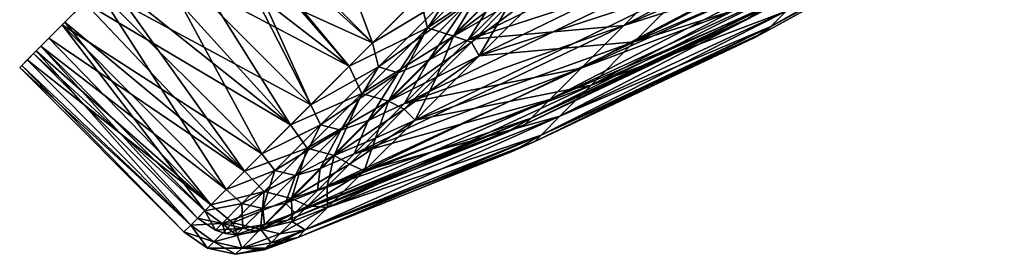
# Model space of a CAD drawing. Units: millimetres. Extents: x -79 to 58, y -20 to 185.
# Drawn here: x -79 to -60, y 136 to 141 of the extents above; entities that cross this region are included whole.
import ezdxf

# ---------------------------------------------------------------- set-up
doc = ezdxf.new("R2010")
doc.units = ezdxf.units.MM
doc.header["$LTSCALE"] = 52.148148
for name, color, linetype in [('1934', 7, 'CONTINUOUS'), ('1935', 7, 'CONTINUOUS'), ('1936', 7, 'CONTINUOUS'), ('1940', 7, 'CONTINUOUS'), ('1941', 7, 'CONTINUOUS'), ('1942', 7, 'CONTINUOUS'), ('1943', 7, 'CONTINUOUS'), ('1946', 7, 'CONTINUOUS'), ('1947', 7, 'CONTINUOUS'), ('1948', 7, 'CONTINUOUS'), ('1952', 7, 'CONTINUOUS'), ('1953', 7, 'CONTINUOUS'), ('1954', 7, 'CONTINUOUS')]:
    doc.layers.add(name, color=color, linetype=linetype)

msp = doc.modelspace()

# ---------------------------------------------------------------- linework, layer by layer
at = {"layer": '1934', "linetype": 'CONTINUOUS'}
for points in [[(-75.344, 143.132, 17.017), (-75.984, 142.492, 15.484), (-72.355, 139.69, 16.498), (-75.344, 143.132, 17.017)], [(-70.98, 141.065, 19.366), (-75.344, 143.132, 17.017), (-72.355, 139.69, 16.498), (-70.98, 141.065, 19.366)], [(-75.984, 142.492, 15.484), (-76.565, 141.912, 13.891), (-72.355, 139.69, 16.498), (-75.984, 142.492, 15.484)], [(-76.565, 141.912, 13.891), (-77.085, 141.391, 12.245), (-73.503, 138.543, 13.436), (-76.565, 141.912, 13.891)], [(-72.355, 139.69, 16.498), (-76.565, 141.912, 13.891), (-73.503, 138.543, 13.436), (-72.355, 139.69, 16.498)], [(-77.085, 141.391, 12.245), (-77.54, 140.936, 10.56), (-73.503, 138.543, 13.436), (-77.085, 141.391, 12.245)], [(-77.54, 140.936, 10.56), (-77.926, 140.55, 8.853), (-74.41, 137.636, 10.218), (-77.54, 140.936, 10.56)], [(-73.503, 138.543, 13.436), (-77.54, 140.936, 10.56), (-74.41, 137.636, 10.218), (-73.503, 138.543, 13.436)], [(-77.926, 140.55, 8.853), (-78.24, 140.236, 7.134), (-74.41, 137.636, 10.218), (-77.926, 140.55, 8.853)], [(-78.24, 140.236, 7.134), (-78.485, 139.991, 5.389), (-75.065, 136.98, 6.879), (-78.24, 140.236, 7.134)], [(-74.41, 137.636, 10.218), (-78.24, 140.236, 7.134), (-75.065, 136.98, 6.879), (-74.41, 137.636, 10.218)], [(-78.485, 139.991, 5.389), (-78.661, 139.815, 3.619), (-75.065, 136.98, 6.879), (-78.485, 139.991, 5.389)], [(-78.661, 139.815, 3.619), (-78.77, 139.707, 1.822), (-75.461, 136.584, 3.46), (-78.661, 139.815, 3.619)], [(-75.065, 136.98, 6.879), (-78.661, 139.815, 3.619), (-75.461, 136.584, 3.46), (-75.065, 136.98, 6.879)], [(-78.77, 139.707, 1.822), (-78.809, 139.667), (-75.461, 136.584, 3.46), (-78.77, 139.707, 1.822)], [(-75.461, 136.584, 3.46), (-78.809, 139.667), (-75.594, 136.451), (-75.461, 136.584, 3.46)]]:
    msp.add_3dface(points, dxfattribs=at)
at = {"layer": '1935', "linetype": 'CONTINUOUS'}
for points in [[(-69.336, 141.928, 21.342), (-70.98, 141.065, 19.366), (-70.822, 140.443, 18.747), (-69.336, 141.928, 21.342)], [(-69.336, 141.928, 21.342), (-70.822, 140.443, 18.747), (-68.842, 141.751, 21.14), (-69.336, 141.928, 21.342)], [(-68.842, 141.751, 21.14), (-70.822, 140.443, 18.747), (-70.313, 140.279, 18.57), (-68.842, 141.751, 21.14)], [(-68.842, 141.751, 21.14), (-70.313, 140.279, 18.57), (-68.424, 141.701, 20.748), (-68.842, 141.751, 21.14)], [(-68.424, 141.701, 20.748), (-70.313, 140.279, 18.57), (-69.221, 140.905, 19.414), (-68.424, 141.701, 20.748)], [(-70.98, 141.065, 19.366), (-72.355, 139.69, 16.498), (-70.822, 140.443, 18.747), (-70.98, 141.065, 19.366)], [(-69.221, 140.905, 19.414), (-70.313, 140.279, 18.57), (-69.963, 140.162, 18.018), (-69.221, 140.905, 19.414)], [(-70.822, 140.443, 18.747), (-72.355, 139.69, 16.498), (-72.108, 139.157, 15.947), (-70.822, 140.443, 18.747)], [(-70.822, 140.443, 18.747), (-72.108, 139.157, 15.947), (-70.313, 140.279, 18.57), (-70.822, 140.443, 18.747)], [(-70.313, 140.279, 18.57), (-72.108, 139.157, 15.947), (-71.587, 139.006, 15.796), (-70.313, 140.279, 18.57)], [(-70.313, 140.279, 18.57), (-71.587, 139.006, 15.796), (-69.963, 140.162, 18.018), (-70.313, 140.279, 18.57)], [(-69.963, 140.162, 18.018), (-71.587, 139.006, 15.796), (-70.649, 139.476, 16.566), (-69.963, 140.162, 18.018)], [(-72.355, 139.69, 16.498), (-73.503, 138.543, 13.436), (-72.108, 139.157, 15.947), (-72.355, 139.69, 16.498)], [(-70.649, 139.476, 16.566), (-71.587, 139.006, 15.796), (-71.277, 138.848, 15.062), (-70.649, 139.476, 16.566)], [(-72.108, 139.157, 15.947), (-73.503, 138.543, 13.436), (-73.179, 138.085, 12.973), (-72.108, 139.157, 15.947)], [(-72.108, 139.157, 15.947), (-73.179, 138.085, 12.973), (-71.587, 139.006, 15.796), (-72.108, 139.157, 15.947)], [(-71.587, 139.006, 15.796), (-73.179, 138.085, 12.973), (-72.648, 137.944, 12.85), (-71.587, 139.006, 15.796)], [(-71.587, 139.006, 15.796), (-72.648, 137.944, 12.85), (-71.277, 138.848, 15.062), (-71.587, 139.006, 15.796)], [(-71.277, 138.848, 15.062), (-72.648, 137.944, 12.85), (-71.844, 138.281, 13.51), (-71.277, 138.848, 15.062)], [(-73.503, 138.543, 13.436), (-74.41, 137.636, 10.218), (-73.179, 138.085, 12.973), (-73.503, 138.543, 13.436)], [(-71.844, 138.281, 13.51), (-72.648, 137.944, 12.85), (-72.348, 137.777, 11.916), (-71.844, 138.281, 13.51)], [(-73.179, 138.085, 12.973), (-74.41, 137.636, 10.218), (-74.025, 137.239, 9.856), (-73.179, 138.085, 12.973)], [(-73.179, 138.085, 12.973), (-74.025, 137.239, 9.856), (-72.648, 137.944, 12.85), (-73.179, 138.085, 12.973)], [(-72.648, 137.944, 12.85), (-74.025, 137.239, 9.856), (-73.486, 137.106, 9.763), (-72.648, 137.944, 12.85)], [(-72.648, 137.944, 12.85), (-73.486, 137.106, 9.763), (-72.348, 137.777, 11.916), (-72.648, 137.944, 12.85)], [(-72.348, 137.777, 11.916), (-73.486, 137.106, 9.763), (-72.789, 137.337, 10.284), (-72.348, 137.777, 11.916)], [(-74.41, 137.636, 10.218), (-75.065, 136.98, 6.879), (-74.025, 137.239, 9.856), (-74.41, 137.636, 10.218)], [(-72.789, 137.337, 10.284), (-73.486, 137.106, 9.763), (-73.164, 136.962, 8.62), (-72.789, 137.337, 10.284)], [(-74.025, 137.239, 9.856), (-75.065, 136.98, 6.879), (-74.636, 136.628, 6.631), (-74.025, 137.239, 9.856)], [(-74.025, 137.239, 9.856), (-74.636, 136.628, 6.631), (-73.486, 137.106, 9.763), (-74.025, 137.239, 9.856)], [(-73.486, 137.106, 9.763), (-74.636, 136.628, 6.631), (-74.092, 136.501, 6.569), (-73.486, 137.106, 9.763)], [(-73.486, 137.106, 9.763), (-74.092, 136.501, 6.569), (-73.164, 136.962, 8.62), (-73.486, 137.106, 9.763)], [(-75.065, 136.98, 6.879), (-75.461, 136.584, 3.46), (-74.636, 136.628, 6.631), (-75.065, 136.98, 6.879)], [(-73.164, 136.962, 8.62), (-74.092, 136.501, 6.569), (-73.472, 136.653, 6.929), (-73.164, 136.962, 8.62)], [(-75.461, 136.584, 3.46), (-75.594, 136.451), (-75.006, 136.259, 3.334), (-75.461, 136.584, 3.46)], [(-74.636, 136.628, 6.631), (-75.461, 136.584, 3.46), (-75.006, 136.259, 3.334), (-74.636, 136.628, 6.631)], [(-74.636, 136.628, 6.631), (-75.006, 136.259, 3.334), (-74.092, 136.501, 6.569), (-74.636, 136.628, 6.631)], [(-73.472, 136.653, 6.929), (-74.092, 136.501, 6.569), (-73.713, 136.412, 5.216), (-73.472, 136.653, 6.929)], [(-75.006, 136.259, 3.334), (-75.594, 136.451), (-75.129, 136.135), (-75.006, 136.259, 3.334)], [(-74.092, 136.501, 6.569), (-75.006, 136.259, 3.334), (-74.457, 136.135, 3.302), (-74.092, 136.501, 6.569)], [(-74.092, 136.501, 6.569), (-74.457, 136.135, 3.302), (-73.713, 136.412, 5.216), (-74.092, 136.501, 6.569)], [(-73.713, 136.412, 5.216), (-74.457, 136.135, 3.302), (-73.886, 136.239, 3.486), (-73.713, 136.412, 5.216)], [(-75.006, 136.259, 3.334), (-75.129, 136.135), (-74.457, 136.135, 3.302), (-75.006, 136.259, 3.334)], [(-75.129, 136.135), (-74.58, 136.013), (-74.457, 136.135, 3.302), (-75.129, 136.135)], [(-74.457, 136.135, 3.302), (-74.58, 136.013), (-73.989, 136.136, 1.746), (-74.457, 136.135, 3.302)], [(-74.58, 136.013), (-74.024, 136.101), (-73.989, 136.136, 1.746), (-74.58, 136.013)], [(-73.886, 136.239, 3.486), (-74.457, 136.135, 3.302), (-73.989, 136.136, 1.746), (-73.886, 136.239, 3.486)]]:
    msp.add_3dface(points, dxfattribs=at)
at = {"layer": '1936', "linetype": 'CONTINUOUS'}
for points in [[(-63.797, 140.767, 4.884), (-64.1, 140.465, 2.459), (-59.528, 143.059, 3.644), (-63.797, 140.767, 4.884)], [(-59.528, 143.059, 3.644), (-64.1, 140.465, 2.459), (-59.689, 142.898, 2.441), (-59.528, 143.059, 3.644)], [(-59.689, 142.898, 2.441), (-64.1, 140.465, 2.459), (-59.786, 142.801, 1.224), (-59.689, 142.898, 2.441)], [(-65.71, 141.23, 14.227), (-66.775, 140.166, 11.62), (-61.737, 142.827, 11.637), (-65.71, 141.23, 14.227)], [(-61.737, 142.827, 11.637), (-66.775, 140.166, 11.62), (-62.608, 141.956, 9.504), (-61.737, 142.827, 11.637)], [(-64.1, 140.465, 2.459), (-64.201, 140.364), (-59.786, 142.801, 1.224), (-64.1, 140.465, 2.459)], [(-64.201, 140.364), (-59.818, 142.768), (-59.786, 142.801, 1.224), (-64.201, 140.364)], [(-68.316, 141.389, 19.604), (-69.814, 139.891, 16.759), (-64.439, 142.502, 16.643), (-68.316, 141.389, 19.604)], [(-64.439, 142.502, 16.643), (-69.814, 139.891, 16.759), (-65.71, 141.23, 14.227), (-64.439, 142.502, 16.643)], [(-66.775, 140.166, 11.62), (-67.618, 139.323, 8.855), (-62.608, 141.956, 9.504), (-66.775, 140.166, 11.62)], [(-62.608, 141.956, 9.504), (-67.618, 139.323, 8.855), (-63.298, 141.267, 7.243), (-62.608, 141.956, 9.504)], [(-69.221, 140.905, 19.414), (-69.963, 140.162, 18.018), (-68.316, 141.389, 19.604), (-69.221, 140.905, 19.414)], [(-68.316, 141.389, 19.604), (-69.963, 140.162, 18.018), (-69.814, 139.891, 16.759), (-68.316, 141.389, 19.604)], [(-69.814, 139.891, 16.759), (-71.068, 138.637, 13.687), (-65.71, 141.23, 14.227), (-69.814, 139.891, 16.759)], [(-65.71, 141.23, 14.227), (-71.068, 138.637, 13.687), (-66.775, 140.166, 11.62), (-65.71, 141.23, 14.227)], [(-67.618, 139.323, 8.855), (-68.229, 138.712, 5.971), (-63.298, 141.267, 7.243), (-67.618, 139.323, 8.855)], [(-63.298, 141.267, 7.243), (-68.229, 138.712, 5.971), (-63.797, 140.767, 4.884), (-63.298, 141.267, 7.243)], [(-68.229, 138.712, 5.971), (-68.598, 138.342, 3.006), (-63.797, 140.767, 4.884), (-68.229, 138.712, 5.971)], [(-63.797, 140.767, 4.884), (-68.598, 138.342, 3.006), (-64.1, 140.465, 2.459), (-63.797, 140.767, 4.884)], [(-68.598, 138.342, 3.006), (-68.722, 138.218), (-64.1, 140.465, 2.459), (-68.598, 138.342, 3.006)], [(-68.722, 138.218), (-64.413, 140.255), (-64.1, 140.465, 2.459), (-68.722, 138.218)], [(-64.1, 140.465, 2.459), (-64.413, 140.255), (-64.201, 140.364), (-64.1, 140.465, 2.459)], [(-71.068, 138.637, 13.687), (-72.061, 137.644, 10.431), (-66.775, 140.166, 11.62), (-71.068, 138.637, 13.687)], [(-66.775, 140.166, 11.62), (-72.061, 137.644, 10.431), (-67.618, 139.323, 8.855), (-66.775, 140.166, 11.62)], [(-69.963, 140.162, 18.018), (-70.649, 139.476, 16.566), (-69.814, 139.891, 16.759), (-69.963, 140.162, 18.018)], [(-70.649, 139.476, 16.566), (-71.277, 138.848, 15.062), (-69.814, 139.891, 16.759), (-70.649, 139.476, 16.566)], [(-69.814, 139.891, 16.759), (-71.277, 138.848, 15.062), (-71.068, 138.637, 13.687), (-69.814, 139.891, 16.759)], [(-72.061, 137.644, 10.431), (-72.78, 136.925, 7.033), (-67.618, 139.323, 8.855), (-72.061, 137.644, 10.431)], [(-67.618, 139.323, 8.855), (-72.78, 136.925, 7.033), (-68.229, 138.712, 5.971), (-67.618, 139.323, 8.855)], [(-71.277, 138.848, 15.062), (-71.844, 138.281, 13.51), (-71.068, 138.637, 13.687), (-71.277, 138.848, 15.062)], [(-72.78, 136.925, 7.033), (-73.216, 136.489, 3.541), (-68.229, 138.712, 5.971), (-72.78, 136.925, 7.033)], [(-68.229, 138.712, 5.971), (-73.216, 136.489, 3.541), (-68.598, 138.342, 3.006), (-68.229, 138.712, 5.971)], [(-71.844, 138.281, 13.51), (-72.348, 137.777, 11.916), (-71.068, 138.637, 13.687), (-71.844, 138.281, 13.51)], [(-71.068, 138.637, 13.687), (-72.348, 137.777, 11.916), (-72.061, 137.644, 10.431), (-71.068, 138.637, 13.687)], [(-73.216, 136.489, 3.541), (-73.362, 136.343), (-68.598, 138.342, 3.006), (-73.216, 136.489, 3.541)], [(-73.362, 136.343), (-69.155, 138.03), (-68.598, 138.342, 3.006), (-73.362, 136.343)], [(-68.598, 138.342, 3.006), (-69.155, 138.03), (-68.722, 138.218), (-68.598, 138.342, 3.006)], [(-72.348, 137.777, 11.916), (-72.789, 137.337, 10.284), (-72.061, 137.644, 10.431), (-72.348, 137.777, 11.916)], [(-72.789, 137.337, 10.284), (-73.164, 136.962, 8.62), (-72.061, 137.644, 10.431), (-72.789, 137.337, 10.284)], [(-72.061, 137.644, 10.431), (-73.164, 136.962, 8.62), (-72.78, 136.925, 7.033), (-72.061, 137.644, 10.431)], [(-73.472, 136.653, 6.929), (-73.713, 136.412, 5.216), (-72.78, 136.925, 7.033), (-73.472, 136.653, 6.929)], [(-72.78, 136.925, 7.033), (-73.713, 136.412, 5.216), (-73.216, 136.489, 3.541), (-72.78, 136.925, 7.033)], [(-73.164, 136.962, 8.62), (-73.472, 136.653, 6.929), (-72.78, 136.925, 7.033), (-73.164, 136.962, 8.62)], [(-73.989, 136.136, 1.746), (-74.024, 136.101), (-73.216, 136.489, 3.541), (-73.989, 136.136, 1.746)], [(-73.216, 136.489, 3.541), (-74.024, 136.101), (-73.362, 136.343), (-73.216, 136.489, 3.541)], [(-73.886, 136.239, 3.486), (-73.989, 136.136, 1.746), (-73.216, 136.489, 3.541), (-73.886, 136.239, 3.486)], [(-73.713, 136.412, 5.216), (-73.886, 136.239, 3.486), (-73.216, 136.489, 3.541), (-73.713, 136.412, 5.216)]]:
    msp.add_3dface(points, dxfattribs=at)
at = {"layer": '1940', "linetype": 'CONTINUOUS'}
for points in [[(-77.926, 140.55, -8.853), (-78.24, 140.236, -7.134), (-77.285, 141.191, -10.439), (-77.926, 140.55, -8.853)], [(-77.285, 141.191, -10.439), (-78.24, 140.236, -7.134), (-77.979, 140.498, -7.041), (-77.285, 141.191, -10.439)], [(-77.979, 140.498, 7.041), (-77.926, 140.55, 8.853), (-77.285, 141.191, 10.439), (-77.979, 140.498, 7.041)], [(-77.926, 140.55, 8.853), (-77.54, 140.936, 10.56), (-77.285, 141.191, 10.439), (-77.926, 140.55, 8.853)], [(-77.54, 140.936, -10.56), (-77.926, 140.55, -8.853), (-77.285, 141.191, -10.439), (-77.54, 140.936, -10.56)], [(-78.485, 139.991, -5.389), (-78.661, 139.815, -3.619), (-77.979, 140.498, -7.041), (-78.485, 139.991, -5.389)], [(-77.979, 140.498, -7.041), (-78.661, 139.815, -3.619), (-78.395, 140.081, -3.568), (-77.979, 140.498, -7.041)], [(-78.485, 139.991, 5.389), (-78.24, 140.236, 7.134), (-77.979, 140.498, 7.041), (-78.485, 139.991, 5.389)], [(-78.395, 140.081, 3.568), (-78.485, 139.991, 5.389), (-77.979, 140.498, 7.041), (-78.395, 140.081, 3.568)], [(-78.24, 140.236, -7.134), (-78.485, 139.991, -5.389), (-77.979, 140.498, -7.041), (-78.24, 140.236, -7.134)], [(-78.24, 140.236, 7.134), (-77.926, 140.55, 8.853), (-77.979, 140.498, 7.041), (-78.24, 140.236, 7.134)], [(-78.77, 139.707, -1.822), (-78.809, 139.667), (-78.395, 140.081, -3.568), (-78.77, 139.707, -1.822)], [(-78.395, 140.081, -3.568), (-78.809, 139.667), (-78.54, 139.936), (-78.395, 140.081, -3.568)], [(-78.77, 139.707, 1.822), (-78.661, 139.815, 3.619), (-78.395, 140.081, 3.568), (-78.77, 139.707, 1.822)], [(-78.54, 139.936), (-78.77, 139.707, 1.822), (-78.395, 140.081, 3.568), (-78.54, 139.936)], [(-78.661, 139.815, -3.619), (-78.77, 139.707, -1.822), (-78.395, 140.081, -3.568), (-78.661, 139.815, -3.619)], [(-78.661, 139.815, 3.619), (-78.485, 139.991, 5.389), (-78.395, 140.081, 3.568), (-78.661, 139.815, 3.619)], [(-78.809, 139.667), (-78.77, 139.707, 1.822), (-78.54, 139.936), (-78.809, 139.667)]]:
    msp.add_3dface(points, dxfattribs=at)
at = {"layer": '1941', "linetype": 'CONTINUOUS'}
for points in [[(-75.984, 142.492, -15.484), (-75.344, 143.132, -17.017), (-72.355, 139.69, -16.498), (-75.984, 142.492, -15.484)], [(-75.344, 143.132, -17.017), (-75.28, 143.197, -17.161), (-72.355, 139.69, -16.498), (-75.344, 143.132, -17.017)], [(-72.355, 139.69, -16.498), (-75.28, 143.197, -17.161), (-70.98, 141.065, -19.366), (-72.355, 139.69, -16.498)], [(-76.565, 141.912, -13.891), (-75.984, 142.492, -15.484), (-73.503, 138.543, -13.436), (-76.565, 141.912, -13.891)], [(-73.503, 138.543, -13.436), (-75.984, 142.492, -15.484), (-72.355, 139.69, -16.498), (-73.503, 138.543, -13.436)], [(-77.085, 141.391, -12.245), (-76.565, 141.912, -13.891), (-73.503, 138.543, -13.436), (-77.085, 141.391, -12.245)], [(-77.54, 140.936, -10.56), (-77.085, 141.391, -12.245), (-74.41, 137.636, -10.218), (-77.54, 140.936, -10.56)], [(-74.41, 137.636, -10.218), (-77.085, 141.391, -12.245), (-73.503, 138.543, -13.436), (-74.41, 137.636, -10.218)], [(-77.926, 140.55, -8.853), (-77.54, 140.936, -10.56), (-74.41, 137.636, -10.218), (-77.926, 140.55, -8.853)], [(-78.24, 140.236, -7.134), (-77.926, 140.55, -8.853), (-75.065, 136.98, -6.879), (-78.24, 140.236, -7.134)], [(-75.065, 136.98, -6.879), (-77.926, 140.55, -8.853), (-74.41, 137.636, -10.218), (-75.065, 136.98, -6.879)], [(-78.485, 139.991, -5.389), (-78.24, 140.236, -7.134), (-75.065, 136.98, -6.879), (-78.485, 139.991, -5.389)], [(-78.661, 139.815, -3.619), (-78.485, 139.991, -5.389), (-75.461, 136.584, -3.46), (-78.661, 139.815, -3.619)], [(-75.461, 136.584, -3.46), (-78.485, 139.991, -5.389), (-75.065, 136.98, -6.879), (-75.461, 136.584, -3.46)], [(-78.77, 139.707, -1.822), (-78.661, 139.815, -3.619), (-75.461, 136.584, -3.46), (-78.77, 139.707, -1.822)], [(-75.594, 136.451), (-78.809, 139.667), (-78.77, 139.707, -1.822), (-75.594, 136.451)], [(-75.594, 136.451), (-78.77, 139.707, -1.822), (-75.461, 136.584, -3.46), (-75.594, 136.451)]]:
    msp.add_3dface(points, dxfattribs=at)
at = {"layer": '1942', "linetype": 'CONTINUOUS'}
for points in [[(-70.822, 140.443, -18.747), (-70.98, 141.065, -19.366), (-69.336, 141.928, -21.342), (-70.822, 140.443, -18.747)], [(-70.822, 140.443, -18.747), (-69.336, 141.928, -21.342), (-70.313, 140.279, -18.57), (-70.822, 140.443, -18.747)], [(-70.313, 140.279, -18.57), (-69.336, 141.928, -21.342), (-68.842, 141.751, -21.14), (-70.313, 140.279, -18.57)], [(-70.313, 140.279, -18.57), (-68.842, 141.751, -21.14), (-69.221, 140.905, -19.414), (-70.313, 140.279, -18.57)], [(-72.355, 139.69, -16.498), (-70.98, 141.065, -19.366), (-70.822, 140.443, -18.747), (-72.355, 139.69, -16.498)], [(-69.963, 140.162, -18.018), (-70.313, 140.279, -18.57), (-69.221, 140.905, -19.414), (-69.963, 140.162, -18.018)], [(-72.108, 139.157, -15.947), (-72.355, 139.69, -16.498), (-70.822, 140.443, -18.747), (-72.108, 139.157, -15.947)], [(-72.108, 139.157, -15.947), (-70.822, 140.443, -18.747), (-71.587, 139.006, -15.796), (-72.108, 139.157, -15.947)], [(-71.587, 139.006, -15.796), (-70.822, 140.443, -18.747), (-70.313, 140.279, -18.57), (-71.587, 139.006, -15.796)], [(-71.587, 139.006, -15.796), (-70.313, 140.279, -18.57), (-70.649, 139.476, -16.566), (-71.587, 139.006, -15.796)], [(-70.649, 139.476, -16.566), (-70.313, 140.279, -18.57), (-69.963, 140.162, -18.018), (-70.649, 139.476, -16.566)], [(-73.503, 138.543, -13.436), (-72.355, 139.69, -16.498), (-72.108, 139.157, -15.947), (-73.503, 138.543, -13.436)], [(-71.277, 138.848, -15.062), (-71.587, 139.006, -15.796), (-70.649, 139.476, -16.566), (-71.277, 138.848, -15.062)], [(-73.179, 138.085, -12.973), (-73.503, 138.543, -13.436), (-72.108, 139.157, -15.947), (-73.179, 138.085, -12.973)], [(-73.179, 138.085, -12.973), (-72.108, 139.157, -15.947), (-72.648, 137.944, -12.85), (-73.179, 138.085, -12.973)], [(-72.648, 137.944, -12.85), (-72.108, 139.157, -15.947), (-71.587, 139.006, -15.796), (-72.648, 137.944, -12.85)], [(-72.648, 137.944, -12.85), (-71.587, 139.006, -15.796), (-71.844, 138.281, -13.51), (-72.648, 137.944, -12.85)], [(-71.844, 138.281, -13.51), (-71.587, 139.006, -15.796), (-71.277, 138.848, -15.062), (-71.844, 138.281, -13.51)], [(-74.41, 137.636, -10.218), (-73.503, 138.543, -13.436), (-73.179, 138.085, -12.973), (-74.41, 137.636, -10.218)], [(-72.348, 137.777, -11.916), (-72.648, 137.944, -12.85), (-71.844, 138.281, -13.51), (-72.348, 137.777, -11.916)], [(-74.025, 137.239, -9.856), (-74.41, 137.636, -10.218), (-73.179, 138.085, -12.973), (-74.025, 137.239, -9.856)], [(-74.025, 137.239, -9.856), (-73.179, 138.085, -12.973), (-73.486, 137.106, -9.763), (-74.025, 137.239, -9.856)], [(-73.486, 137.106, -9.763), (-73.179, 138.085, -12.973), (-72.648, 137.944, -12.85), (-73.486, 137.106, -9.763)], [(-73.486, 137.106, -9.763), (-72.648, 137.944, -12.85), (-72.789, 137.337, -10.284), (-73.486, 137.106, -9.763)], [(-72.789, 137.337, -10.284), (-72.648, 137.944, -12.85), (-72.348, 137.777, -11.916), (-72.789, 137.337, -10.284)], [(-75.065, 136.98, -6.879), (-74.41, 137.636, -10.218), (-74.025, 137.239, -9.856), (-75.065, 136.98, -6.879)], [(-73.164, 136.962, -8.62), (-73.486, 137.106, -9.763), (-72.789, 137.337, -10.284), (-73.164, 136.962, -8.62)], [(-74.636, 136.628, -6.631), (-75.065, 136.98, -6.879), (-74.025, 137.239, -9.856), (-74.636, 136.628, -6.631)], [(-74.636, 136.628, -6.631), (-74.025, 137.239, -9.856), (-74.092, 136.501, -6.569), (-74.636, 136.628, -6.631)], [(-74.092, 136.501, -6.569), (-74.025, 137.239, -9.856), (-73.486, 137.106, -9.763), (-74.092, 136.501, -6.569)], [(-74.092, 136.501, -6.569), (-73.486, 137.106, -9.763), (-73.472, 136.653, -6.929), (-74.092, 136.501, -6.569)], [(-73.472, 136.653, -6.929), (-73.486, 137.106, -9.763), (-73.164, 136.962, -8.62), (-73.472, 136.653, -6.929)], [(-75.461, 136.584, -3.46), (-75.065, 136.98, -6.879), (-74.636, 136.628, -6.631), (-75.461, 136.584, -3.46)], [(-75.129, 136.135), (-75.594, 136.451), (-75.461, 136.584, -3.46), (-75.129, 136.135)], [(-75.006, 136.259, -3.334), (-75.461, 136.584, -3.46), (-74.636, 136.628, -6.631), (-75.006, 136.259, -3.334)], [(-75.129, 136.135), (-75.461, 136.584, -3.46), (-75.006, 136.259, -3.334), (-75.129, 136.135)], [(-75.006, 136.259, -3.334), (-74.636, 136.628, -6.631), (-74.457, 136.135, -3.302), (-75.006, 136.259, -3.334)], [(-74.457, 136.135, -3.302), (-74.636, 136.628, -6.631), (-74.092, 136.501, -6.569), (-74.457, 136.135, -3.302)], [(-73.713, 136.412, -5.216), (-74.092, 136.501, -6.569), (-73.472, 136.653, -6.929), (-73.713, 136.412, -5.216)], [(-74.457, 136.135, -3.302), (-74.092, 136.501, -6.569), (-73.886, 136.239, -3.486), (-74.457, 136.135, -3.302)], [(-73.886, 136.239, -3.486), (-74.092, 136.501, -6.569), (-73.713, 136.412, -5.216), (-73.886, 136.239, -3.486)], [(-74.58, 136.013), (-75.129, 136.135), (-75.006, 136.259, -3.334), (-74.58, 136.013)], [(-74.58, 136.013), (-75.006, 136.259, -3.334), (-74.457, 136.135, -3.302), (-74.58, 136.013)], [(-74.024, 136.101), (-74.58, 136.013), (-74.457, 136.135, -3.302), (-74.024, 136.101)], [(-73.989, 136.136, -1.746), (-74.457, 136.135, -3.302), (-73.886, 136.239, -3.486), (-73.989, 136.136, -1.746)], [(-74.024, 136.101), (-74.457, 136.135, -3.302), (-73.989, 136.136, -1.746), (-74.024, 136.101)]]:
    msp.add_3dface(points, dxfattribs=at)
at = {"layer": '1943', "linetype": 'CONTINUOUS'}
for points in [[(-64.1, 140.465, -2.459), (-63.797, 140.767, -4.884), (-59.689, 142.898, -2.441), (-64.1, 140.465, -2.459)], [(-59.786, 142.801, -1.224), (-64.1, 140.465, -2.459), (-59.689, 142.898, -2.441), (-59.786, 142.801, -1.224)], [(-59.818, 142.768), (-64.201, 140.364), (-64.1, 140.465, -2.459), (-59.818, 142.768)], [(-59.818, 142.768), (-64.1, 140.465, -2.459), (-59.786, 142.801, -1.224), (-59.818, 142.768)], [(-66.775, 140.166, -11.62), (-65.71, 141.23, -14.227), (-62.608, 141.956, -9.504), (-66.775, 140.166, -11.62)], [(-63.298, 141.267, -7.243), (-66.775, 140.166, -11.62), (-62.608, 141.956, -9.504), (-63.298, 141.267, -7.243)], [(-69.814, 139.891, -16.759), (-69.221, 140.905, -19.414), (-68.316, 141.389, -19.604), (-69.814, 139.891, -16.759)], [(-69.814, 139.891, -16.759), (-68.316, 141.389, -19.604), (-65.71, 141.23, -14.227), (-69.814, 139.891, -16.759)], [(-66.775, 140.166, -11.62), (-69.814, 139.891, -16.759), (-65.71, 141.23, -14.227), (-66.775, 140.166, -11.62)], [(-67.618, 139.323, -8.855), (-66.775, 140.166, -11.62), (-63.298, 141.267, -7.243), (-67.618, 139.323, -8.855)], [(-63.797, 140.767, -4.884), (-67.618, 139.323, -8.855), (-63.298, 141.267, -7.243), (-63.797, 140.767, -4.884)], [(-69.963, 140.162, -18.018), (-69.221, 140.905, -19.414), (-69.814, 139.891, -16.759), (-69.963, 140.162, -18.018)], [(-68.229, 138.712, -5.971), (-67.618, 139.323, -8.855), (-63.797, 140.767, -4.884), (-68.229, 138.712, -5.971)], [(-64.1, 140.465, -2.459), (-68.229, 138.712, -5.971), (-63.797, 140.767, -4.884), (-64.1, 140.465, -2.459)], [(-64.201, 140.364), (-68.598, 138.342, -3.006), (-64.1, 140.465, -2.459), (-64.201, 140.364)], [(-68.598, 138.342, -3.006), (-68.229, 138.712, -5.971), (-64.1, 140.465, -2.459), (-68.598, 138.342, -3.006)], [(-64.413, 140.255), (-68.722, 138.218), (-68.598, 138.342, -3.006), (-64.413, 140.255)], [(-64.201, 140.364), (-64.413, 140.255), (-68.598, 138.342, -3.006), (-64.201, 140.364)], [(-71.068, 138.637, -13.687), (-69.814, 139.891, -16.759), (-66.775, 140.166, -11.62), (-71.068, 138.637, -13.687)], [(-67.618, 139.323, -8.855), (-71.068, 138.637, -13.687), (-66.775, 140.166, -11.62), (-67.618, 139.323, -8.855)], [(-70.649, 139.476, -16.566), (-69.963, 140.162, -18.018), (-69.814, 139.891, -16.759), (-70.649, 139.476, -16.566)], [(-71.068, 138.637, -13.687), (-70.649, 139.476, -16.566), (-69.814, 139.891, -16.759), (-71.068, 138.637, -13.687)], [(-71.277, 138.848, -15.062), (-70.649, 139.476, -16.566), (-71.068, 138.637, -13.687), (-71.277, 138.848, -15.062)], [(-72.061, 137.644, -10.431), (-71.068, 138.637, -13.687), (-67.618, 139.323, -8.855), (-72.061, 137.644, -10.431)], [(-68.229, 138.712, -5.971), (-72.061, 137.644, -10.431), (-67.618, 139.323, -8.855), (-68.229, 138.712, -5.971)], [(-71.844, 138.281, -13.51), (-71.277, 138.848, -15.062), (-71.068, 138.637, -13.687), (-71.844, 138.281, -13.51)], [(-72.78, 136.925, -7.033), (-72.061, 137.644, -10.431), (-68.229, 138.712, -5.971), (-72.78, 136.925, -7.033)], [(-68.598, 138.342, -3.006), (-72.78, 136.925, -7.033), (-68.229, 138.712, -5.971), (-68.598, 138.342, -3.006)], [(-72.061, 137.644, -10.431), (-71.844, 138.281, -13.51), (-71.068, 138.637, -13.687), (-72.061, 137.644, -10.431)], [(-68.722, 138.218), (-73.216, 136.489, -3.541), (-68.598, 138.342, -3.006), (-68.722, 138.218)], [(-73.216, 136.489, -3.541), (-72.78, 136.925, -7.033), (-68.598, 138.342, -3.006), (-73.216, 136.489, -3.541)], [(-72.348, 137.777, -11.916), (-71.844, 138.281, -13.51), (-72.061, 137.644, -10.431), (-72.348, 137.777, -11.916)], [(-68.722, 138.218), (-69.155, 138.03), (-73.216, 136.489, -3.541), (-68.722, 138.218)], [(-69.155, 138.03), (-73.362, 136.343), (-73.216, 136.489, -3.541), (-69.155, 138.03)], [(-72.789, 137.337, -10.284), (-72.348, 137.777, -11.916), (-72.061, 137.644, -10.431), (-72.789, 137.337, -10.284)], [(-72.78, 136.925, -7.033), (-72.789, 137.337, -10.284), (-72.061, 137.644, -10.431), (-72.78, 136.925, -7.033)], [(-73.164, 136.962, -8.62), (-72.789, 137.337, -10.284), (-72.78, 136.925, -7.033), (-73.164, 136.962, -8.62)], [(-73.472, 136.653, -6.929), (-73.164, 136.962, -8.62), (-72.78, 136.925, -7.033), (-73.472, 136.653, -6.929)], [(-73.216, 136.489, -3.541), (-73.472, 136.653, -6.929), (-72.78, 136.925, -7.033), (-73.216, 136.489, -3.541)], [(-73.713, 136.412, -5.216), (-73.472, 136.653, -6.929), (-73.216, 136.489, -3.541), (-73.713, 136.412, -5.216)], [(-73.362, 136.343), (-74.024, 136.101), (-73.989, 136.136, -1.746), (-73.362, 136.343)], [(-73.362, 136.343), (-73.989, 136.136, -1.746), (-73.886, 136.239, -3.486), (-73.362, 136.343)], [(-73.362, 136.343), (-73.886, 136.239, -3.486), (-73.216, 136.489, -3.541), (-73.362, 136.343)], [(-73.886, 136.239, -3.486), (-73.713, 136.412, -5.216), (-73.216, 136.489, -3.541), (-73.886, 136.239, -3.486)]]:
    msp.add_3dface(points, dxfattribs=at)
at = {"layer": '1946', "linetype": 'CONTINUOUS'}
for points in [[(-75.114, 143.362, 16.816), (-73.658, 144.818, 19.719), (-71.898, 140.148, 16.822), (-75.114, 143.362, 16.816)], [(-71.898, 140.148, 16.822), (-73.658, 144.818, 19.719), (-70.447, 141.599, 19.714), (-71.898, 140.148, 16.822)], [(-75.289, 143.187, 16.417), (-75.114, 143.362, 16.816), (-73.11, 138.935, 13.719), (-75.289, 143.187, 16.417)], [(-73.11, 138.935, 13.719), (-75.114, 143.362, 16.816), (-71.898, 140.148, 16.822), (-73.11, 138.935, 13.719)], [(-76.323, 142.153, 13.725), (-75.289, 143.187, 16.417), (-73.11, 138.935, 13.719), (-76.323, 142.153, 13.725)], [(-77.285, 141.191, 10.439), (-76.323, 142.153, 13.725), (-74.07, 137.975, 10.443), (-77.285, 141.191, 10.439)], [(-74.07, 137.975, 10.443), (-76.323, 142.153, 13.725), (-73.11, 138.935, 13.719), (-74.07, 137.975, 10.443)], [(-77.979, 140.498, 7.041), (-77.285, 141.191, 10.439), (-74.764, 137.281, 7.036), (-77.979, 140.498, 7.041)], [(-74.764, 137.281, 7.036), (-77.285, 141.191, 10.439), (-74.07, 137.975, 10.443), (-74.764, 137.281, 7.036)], [(-78.395, 140.081, 3.568), (-77.979, 140.498, 7.041), (-75.184, 136.861, 3.54), (-78.395, 140.081, 3.568)], [(-75.184, 136.861, 3.54), (-77.979, 140.498, 7.041), (-74.764, 137.281, 7.036), (-75.184, 136.861, 3.54)], [(-78.54, 139.936), (-78.395, 140.081, 3.568), (-75.325, 136.721), (-78.54, 139.936)], [(-75.325, 136.721), (-78.395, 140.081, 3.568), (-75.184, 136.861, 3.54), (-75.325, 136.721)]]:
    msp.add_3dface(points, dxfattribs=at)
at = {"layer": '1947', "linetype": 'CONTINUOUS'}
for points in [[(-71.898, 140.148, 16.822), (-70.447, 141.599, 19.714), (-70.43, 141.033, 19.087), (-71.898, 140.148, 16.822)], [(-70.796, 139.817, 16.48), (-70.053, 140.909, 18.951), (-69.375, 141.238, 19.313), (-70.796, 139.817, 16.48)], [(-71.785, 139.677, 16.261), (-71.898, 140.148, 16.822), (-70.43, 141.033, 19.087), (-71.785, 139.677, 16.261)], [(-71.785, 139.677, 16.261), (-70.43, 141.033, 19.087), (-71.398, 139.563, 16.145), (-71.785, 139.677, 16.261)], [(-71.398, 139.563, 16.145), (-70.43, 141.033, 19.087), (-70.053, 140.909, 18.951), (-71.398, 139.563, 16.145)], [(-71.398, 139.563, 16.145), (-70.053, 140.909, 18.951), (-70.796, 139.817, 16.48), (-71.398, 139.563, 16.145)], [(-73.11, 138.935, 13.719), (-71.898, 140.148, 16.822), (-71.785, 139.677, 16.261), (-73.11, 138.935, 13.719)], [(-71.984, 138.629, 13.44), (-71.398, 139.563, 16.145), (-70.796, 139.817, 16.48), (-71.984, 138.629, 13.44)], [(-72.917, 138.546, 13.243), (-73.11, 138.935, 13.719), (-71.785, 139.677, 16.261), (-72.917, 138.546, 13.243)], [(-72.917, 138.546, 13.243), (-71.785, 139.677, 16.261), (-72.521, 138.44, 13.149), (-72.917, 138.546, 13.243)], [(-72.521, 138.44, 13.149), (-71.785, 139.677, 16.261), (-71.398, 139.563, 16.145), (-72.521, 138.44, 13.149)], [(-72.521, 138.44, 13.149), (-71.398, 139.563, 16.145), (-71.984, 138.629, 13.44), (-72.521, 138.44, 13.149)], [(-74.07, 137.975, 10.443), (-73.11, 138.935, 13.719), (-72.917, 138.546, 13.243), (-74.07, 137.975, 10.443)], [(-73.81, 137.653, 10.071), (-74.07, 137.975, 10.443), (-72.917, 138.546, 13.243), (-73.81, 137.653, 10.071)], [(-73.81, 137.653, 10.071), (-72.917, 138.546, 13.243), (-73.409, 137.553, 9.999), (-73.81, 137.653, 10.071)], [(-73.409, 137.553, 9.999), (-72.917, 138.546, 13.243), (-72.521, 138.44, 13.149), (-73.409, 137.553, 9.999)], [(-72.924, 137.689, 10.231), (-72.521, 138.44, 13.149), (-71.984, 138.629, 13.44), (-72.924, 137.689, 10.231)], [(-73.409, 137.553, 9.999), (-72.521, 138.44, 13.149), (-72.924, 137.689, 10.231), (-73.409, 137.553, 9.999)], [(-74.764, 137.281, 7.036), (-74.07, 137.975, 10.443), (-73.81, 137.653, 10.071), (-74.764, 137.281, 7.036)], [(-73.604, 137.009, 6.893), (-73.409, 137.553, 9.999), (-72.924, 137.689, 10.231), (-73.604, 137.009, 6.893)], [(-74.456, 137.006, 6.78), (-74.764, 137.281, 7.036), (-73.81, 137.653, 10.071), (-74.456, 137.006, 6.78)], [(-74.456, 137.006, 6.78), (-73.81, 137.653, 10.071), (-74.05, 136.911, 6.732), (-74.456, 137.006, 6.78)], [(-74.05, 136.911, 6.732), (-73.81, 137.653, 10.071), (-73.409, 137.553, 9.999), (-74.05, 136.911, 6.732)], [(-74.05, 136.911, 6.732), (-73.409, 137.553, 9.999), (-73.604, 137.009, 6.893), (-74.05, 136.911, 6.732)], [(-75.184, 136.861, 3.54), (-74.764, 137.281, 7.036), (-74.456, 137.006, 6.78), (-75.184, 136.861, 3.54)], [(-74.847, 136.616, 3.41), (-75.184, 136.861, 3.54), (-74.456, 137.006, 6.78), (-74.847, 136.616, 3.41)], [(-74.847, 136.616, 3.41), (-74.456, 137.006, 6.78), (-74.438, 136.523, 3.386), (-74.847, 136.616, 3.41)], [(-74.438, 136.523, 3.386), (-74.456, 137.006, 6.78), (-74.05, 136.911, 6.732), (-74.438, 136.523, 3.386)], [(-74.438, 136.523, 3.386), (-74.05, 136.911, 6.732), (-74.016, 136.597, 3.468), (-74.438, 136.523, 3.386)], [(-74.016, 136.597, 3.468), (-74.05, 136.911, 6.732), (-73.604, 137.009, 6.893), (-74.016, 136.597, 3.468)], [(-75.325, 136.721), (-75.184, 136.861, 3.54), (-74.978, 136.485), (-75.325, 136.721)], [(-74.978, 136.485), (-75.184, 136.861, 3.54), (-74.847, 136.616, 3.41), (-74.978, 136.485)], [(-74.978, 136.485), (-74.847, 136.616, 3.41), (-74.777, 136.42), (-74.978, 136.485)], [(-74.777, 136.42), (-74.847, 136.616, 3.41), (-74.568, 136.394), (-74.777, 136.42)], [(-74.568, 136.394), (-74.847, 136.616, 3.41), (-74.438, 136.523, 3.386), (-74.568, 136.394)], [(-74.568, 136.394), (-74.438, 136.523, 3.386), (-74.153, 136.459), (-74.568, 136.394)], [(-74.153, 136.459), (-74.438, 136.523, 3.386), (-74.016, 136.597, 3.468), (-74.153, 136.459)]]:
    msp.add_3dface(points, dxfattribs=at)
at = {"layer": '1948', "linetype": 'CONTINUOUS'}
for points in [[(-66.976, 140.489, 11.577), (-65.916, 141.55, 14.174), (-62.809, 142.278, 9.461), (-66.976, 140.489, 11.577)], [(-63.495, 141.592, 7.21), (-66.976, 140.489, 11.577), (-62.809, 142.278, 9.461), (-63.495, 141.592, 7.21)], [(-70.021, 140.214, 16.705), (-69.375, 141.238, 19.313), (-68.528, 141.706, 19.541), (-70.021, 140.214, 16.705)], [(-70.021, 140.214, 16.705), (-68.528, 141.706, 19.541), (-65.916, 141.55, 14.174), (-70.021, 140.214, 16.705)], [(-66.976, 140.489, 11.577), (-70.021, 140.214, 16.705), (-65.916, 141.55, 14.174), (-66.976, 140.489, 11.577)], [(-67.816, 139.649, 8.822), (-66.976, 140.489, 11.577), (-63.495, 141.592, 7.21), (-67.816, 139.649, 8.822)], [(-63.992, 141.094, 4.862), (-67.816, 139.649, 8.822), (-63.495, 141.592, 7.21), (-63.992, 141.094, 4.862)], [(-70.796, 139.817, 16.48), (-69.375, 141.238, 19.313), (-70.021, 140.214, 16.705), (-70.796, 139.817, 16.48)], [(-68.425, 139.041, 5.949), (-67.816, 139.649, 8.822), (-63.992, 141.094, 4.862), (-68.425, 139.041, 5.949)], [(-64.293, 140.793, 2.447), (-68.425, 139.041, 5.949), (-63.992, 141.094, 4.862), (-64.293, 140.793, 2.447)], [(-68.793, 138.673, 2.995), (-68.425, 139.041, 5.949), (-64.293, 140.793, 2.447), (-68.793, 138.673, 2.995)], [(-64.394, 140.693), (-68.793, 138.673, 2.995), (-64.293, 140.793, 2.447), (-64.394, 140.693)], [(-68.916, 138.549), (-68.793, 138.673, 2.995), (-64.586, 140.595), (-68.916, 138.549)], [(-64.586, 140.595), (-68.793, 138.673, 2.995), (-64.394, 140.693), (-64.586, 140.595)], [(-71.271, 138.964, 13.643), (-70.021, 140.214, 16.705), (-66.976, 140.489, 11.577), (-71.271, 138.964, 13.643)], [(-67.816, 139.649, 8.822), (-71.271, 138.964, 13.643), (-66.976, 140.489, 11.577), (-67.816, 139.649, 8.822)], [(-71.271, 138.964, 13.643), (-70.796, 139.817, 16.48), (-70.021, 140.214, 16.705), (-71.271, 138.964, 13.643)], [(-71.984, 138.629, 13.44), (-70.796, 139.817, 16.48), (-71.271, 138.964, 13.643), (-71.984, 138.629, 13.44)], [(-72.261, 137.974, 10.397), (-71.271, 138.964, 13.643), (-67.816, 139.649, 8.822), (-72.261, 137.974, 10.397)], [(-68.425, 139.041, 5.949), (-72.261, 137.974, 10.397), (-67.816, 139.649, 8.822), (-68.425, 139.041, 5.949)], [(-72.978, 137.257, 7.011), (-72.261, 137.974, 10.397), (-68.425, 139.041, 5.949), (-72.978, 137.257, 7.011)], [(-68.793, 138.673, 2.995), (-72.978, 137.257, 7.011), (-68.425, 139.041, 5.949), (-68.793, 138.673, 2.995)], [(-72.261, 137.974, 10.397), (-71.984, 138.629, 13.44), (-71.271, 138.964, 13.643), (-72.261, 137.974, 10.397)], [(-73.412, 136.823, 3.529), (-72.978, 137.257, 7.011), (-68.793, 138.673, 2.995), (-73.412, 136.823, 3.529)], [(-68.916, 138.549), (-73.412, 136.823, 3.529), (-68.793, 138.673, 2.995), (-68.916, 138.549)], [(-69.306, 138.38), (-73.412, 136.823, 3.529), (-68.916, 138.549), (-69.306, 138.38)], [(-72.924, 137.689, 10.231), (-71.984, 138.629, 13.44), (-72.261, 137.974, 10.397), (-72.924, 137.689, 10.231)], [(-73.557, 136.677), (-73.412, 136.823, 3.529), (-69.306, 138.38), (-73.557, 136.677)], [(-72.978, 137.257, 7.011), (-72.924, 137.689, 10.231), (-72.261, 137.974, 10.397), (-72.978, 137.257, 7.011)], [(-73.604, 137.009, 6.893), (-72.924, 137.689, 10.231), (-72.978, 137.257, 7.011), (-73.604, 137.009, 6.893)], [(-73.412, 136.823, 3.529), (-73.604, 137.009, 6.893), (-72.978, 137.257, 7.011), (-73.412, 136.823, 3.529)], [(-74.016, 136.597, 3.468), (-73.604, 137.009, 6.893), (-73.412, 136.823, 3.529), (-74.016, 136.597, 3.468)], [(-73.557, 136.677), (-74.016, 136.597, 3.468), (-73.412, 136.823, 3.529), (-73.557, 136.677)], [(-74.153, 136.459), (-74.016, 136.597, 3.468), (-73.557, 136.677), (-74.153, 136.459)]]:
    msp.add_3dface(points, dxfattribs=at)
at = {"layer": '1952', "linetype": 'CONTINUOUS'}
for points in [[(-75.114, 143.362, -16.816), (-75.289, 143.187, -16.417), (-71.898, 140.148, -16.822), (-75.114, 143.362, -16.816)], [(-70.447, 141.599, -19.714), (-75.114, 143.362, -16.816), (-71.898, 140.148, -16.822), (-70.447, 141.599, -19.714)], [(-75.289, 143.187, -16.417), (-76.323, 142.153, -13.725), (-71.898, 140.148, -16.822), (-75.289, 143.187, -16.417)], [(-76.323, 142.153, -13.725), (-77.285, 141.191, -10.439), (-73.11, 138.935, -13.719), (-76.323, 142.153, -13.725)], [(-71.898, 140.148, -16.822), (-76.323, 142.153, -13.725), (-73.11, 138.935, -13.719), (-71.898, 140.148, -16.822)], [(-77.285, 141.191, -10.439), (-77.979, 140.498, -7.041), (-74.07, 137.975, -10.443), (-77.285, 141.191, -10.439)], [(-73.11, 138.935, -13.719), (-77.285, 141.191, -10.439), (-74.07, 137.975, -10.443), (-73.11, 138.935, -13.719)], [(-77.979, 140.498, -7.041), (-78.395, 140.081, -3.568), (-74.764, 137.281, -7.036), (-77.979, 140.498, -7.041)], [(-74.07, 137.975, -10.443), (-77.979, 140.498, -7.041), (-74.764, 137.281, -7.036), (-74.07, 137.975, -10.443)], [(-78.395, 140.081, -3.568), (-78.54, 139.936), (-75.184, 136.861, -3.54), (-78.395, 140.081, -3.568)], [(-74.764, 137.281, -7.036), (-78.395, 140.081, -3.568), (-75.184, 136.861, -3.54), (-74.764, 137.281, -7.036)], [(-78.54, 139.936), (-75.325, 136.721), (-75.184, 136.861, -3.54), (-78.54, 139.936)]]:
    msp.add_3dface(points, dxfattribs=at)
at = {"layer": '1953', "linetype": 'CONTINUOUS'}
for points in [[(-70.447, 141.599, -19.714), (-71.898, 140.148, -16.822), (-70.43, 141.033, -19.087), (-70.447, 141.599, -19.714)], [(-69.375, 141.238, -19.313), (-70.053, 140.909, -18.951), (-70.796, 139.817, -16.48), (-69.375, 141.238, -19.313)], [(-70.43, 141.033, -19.087), (-71.898, 140.148, -16.822), (-71.785, 139.677, -16.261), (-70.43, 141.033, -19.087)], [(-70.43, 141.033, -19.087), (-71.785, 139.677, -16.261), (-70.053, 140.909, -18.951), (-70.43, 141.033, -19.087)], [(-70.053, 140.909, -18.951), (-71.785, 139.677, -16.261), (-71.398, 139.563, -16.145), (-70.053, 140.909, -18.951)], [(-70.053, 140.909, -18.951), (-71.398, 139.563, -16.145), (-70.796, 139.817, -16.48), (-70.053, 140.909, -18.951)], [(-71.898, 140.148, -16.822), (-73.11, 138.935, -13.719), (-71.785, 139.677, -16.261), (-71.898, 140.148, -16.822)], [(-70.796, 139.817, -16.48), (-71.398, 139.563, -16.145), (-71.984, 138.629, -13.44), (-70.796, 139.817, -16.48)], [(-71.785, 139.677, -16.261), (-73.11, 138.935, -13.719), (-72.917, 138.546, -13.243), (-71.785, 139.677, -16.261)], [(-71.785, 139.677, -16.261), (-72.917, 138.546, -13.243), (-71.398, 139.563, -16.145), (-71.785, 139.677, -16.261)], [(-71.398, 139.563, -16.145), (-72.917, 138.546, -13.243), (-72.521, 138.44, -13.149), (-71.398, 139.563, -16.145)], [(-71.398, 139.563, -16.145), (-72.521, 138.44, -13.149), (-71.984, 138.629, -13.44), (-71.398, 139.563, -16.145)], [(-73.11, 138.935, -13.719), (-74.07, 137.975, -10.443), (-72.917, 138.546, -13.243), (-73.11, 138.935, -13.719)], [(-72.917, 138.546, -13.243), (-74.07, 137.975, -10.443), (-73.81, 137.653, -10.071), (-72.917, 138.546, -13.243)], [(-72.917, 138.546, -13.243), (-73.81, 137.653, -10.071), (-72.521, 138.44, -13.149), (-72.917, 138.546, -13.243)], [(-71.984, 138.629, -13.44), (-72.521, 138.44, -13.149), (-72.924, 137.689, -10.231), (-71.984, 138.629, -13.44)], [(-72.521, 138.44, -13.149), (-73.81, 137.653, -10.071), (-73.409, 137.553, -9.999), (-72.521, 138.44, -13.149)], [(-72.521, 138.44, -13.149), (-73.409, 137.553, -9.999), (-72.924, 137.689, -10.231), (-72.521, 138.44, -13.149)], [(-74.07, 137.975, -10.443), (-74.764, 137.281, -7.036), (-73.81, 137.653, -10.071), (-74.07, 137.975, -10.443)], [(-72.924, 137.689, -10.231), (-73.409, 137.553, -9.999), (-73.604, 137.009, -6.893), (-72.924, 137.689, -10.231)], [(-73.81, 137.653, -10.071), (-74.764, 137.281, -7.036), (-74.456, 137.006, -6.78), (-73.81, 137.653, -10.071)], [(-73.81, 137.653, -10.071), (-74.456, 137.006, -6.78), (-73.409, 137.553, -9.999), (-73.81, 137.653, -10.071)], [(-73.409, 137.553, -9.999), (-74.456, 137.006, -6.78), (-74.05, 136.911, -6.732), (-73.409, 137.553, -9.999)], [(-73.409, 137.553, -9.999), (-74.05, 136.911, -6.732), (-73.604, 137.009, -6.893), (-73.409, 137.553, -9.999)], [(-74.764, 137.281, -7.036), (-75.184, 136.861, -3.54), (-74.456, 137.006, -6.78), (-74.764, 137.281, -7.036)], [(-74.456, 137.006, -6.78), (-75.184, 136.861, -3.54), (-74.847, 136.616, -3.41), (-74.456, 137.006, -6.78)], [(-74.456, 137.006, -6.78), (-74.847, 136.616, -3.41), (-74.05, 136.911, -6.732), (-74.456, 137.006, -6.78)], [(-74.05, 136.911, -6.732), (-74.847, 136.616, -3.41), (-74.438, 136.523, -3.386), (-74.05, 136.911, -6.732)], [(-74.05, 136.911, -6.732), (-74.438, 136.523, -3.386), (-74.016, 136.597, -3.468), (-74.05, 136.911, -6.732)], [(-73.604, 137.009, -6.893), (-74.05, 136.911, -6.732), (-74.016, 136.597, -3.468), (-73.604, 137.009, -6.893)], [(-75.184, 136.861, -3.54), (-75.325, 136.721), (-74.847, 136.616, -3.41), (-75.184, 136.861, -3.54)], [(-75.325, 136.721), (-74.978, 136.485), (-74.847, 136.616, -3.41), (-75.325, 136.721)], [(-74.847, 136.616, -3.41), (-74.978, 136.485), (-74.438, 136.523, -3.386), (-74.847, 136.616, -3.41)], [(-74.978, 136.485), (-74.777, 136.42), (-74.438, 136.523, -3.386), (-74.978, 136.485)], [(-74.777, 136.42), (-74.568, 136.394), (-74.438, 136.523, -3.386), (-74.777, 136.42)], [(-74.568, 136.394), (-74.153, 136.459), (-74.016, 136.597, -3.468), (-74.568, 136.394)], [(-74.438, 136.523, -3.386), (-74.568, 136.394), (-74.016, 136.597, -3.468), (-74.438, 136.523, -3.386)]]:
    msp.add_3dface(points, dxfattribs=at)
at = {"layer": '1954', "linetype": 'CONTINUOUS'}
for points in [[(-65.916, 141.55, -14.174), (-66.976, 140.489, -11.577), (-61.942, 143.145, -11.584), (-65.916, 141.55, -14.174)], [(-61.942, 143.145, -11.584), (-66.976, 140.489, -11.577), (-62.809, 142.278, -9.461), (-61.942, 143.145, -11.584)], [(-68.528, 141.706, -19.541), (-70.021, 140.214, -16.705), (-64.649, 142.817, -16.58), (-68.528, 141.706, -19.541)], [(-64.649, 142.817, -16.58), (-70.021, 140.214, -16.705), (-65.916, 141.55, -14.174), (-64.649, 142.817, -16.58)], [(-66.976, 140.489, -11.577), (-67.816, 139.649, -8.822), (-62.809, 142.278, -9.461), (-66.976, 140.489, -11.577)], [(-62.809, 142.278, -9.461), (-67.816, 139.649, -8.822), (-63.495, 141.592, -7.21), (-62.809, 142.278, -9.461)], [(-70.021, 140.214, -16.705), (-71.271, 138.964, -13.643), (-65.916, 141.55, -14.174), (-70.021, 140.214, -16.705)], [(-65.916, 141.55, -14.174), (-71.271, 138.964, -13.643), (-66.976, 140.489, -11.577), (-65.916, 141.55, -14.174)], [(-68.528, 141.706, -19.541), (-69.375, 141.238, -19.313), (-70.021, 140.214, -16.705), (-68.528, 141.706, -19.541)], [(-67.816, 139.649, -8.822), (-68.425, 139.041, -5.949), (-63.495, 141.592, -7.21), (-67.816, 139.649, -8.822)], [(-63.495, 141.592, -7.21), (-68.425, 139.041, -5.949), (-63.992, 141.094, -4.862), (-63.495, 141.592, -7.21)], [(-69.375, 141.238, -19.313), (-70.796, 139.817, -16.48), (-70.021, 140.214, -16.705), (-69.375, 141.238, -19.313)], [(-68.425, 139.041, -5.949), (-68.793, 138.673, -2.995), (-63.992, 141.094, -4.862), (-68.425, 139.041, -5.949)], [(-63.992, 141.094, -4.862), (-68.793, 138.673, -2.995), (-64.293, 140.793, -2.447), (-63.992, 141.094, -4.862)], [(-68.916, 138.549), (-64.586, 140.595), (-64.293, 140.793, -2.447), (-68.916, 138.549)], [(-68.793, 138.673, -2.995), (-68.916, 138.549), (-64.293, 140.793, -2.447), (-68.793, 138.673, -2.995)], [(-64.586, 140.595), (-64.394, 140.693), (-64.293, 140.793, -2.447), (-64.586, 140.595)], [(-71.271, 138.964, -13.643), (-72.261, 137.974, -10.397), (-66.976, 140.489, -11.577), (-71.271, 138.964, -13.643)], [(-66.976, 140.489, -11.577), (-72.261, 137.974, -10.397), (-67.816, 139.649, -8.822), (-66.976, 140.489, -11.577)], [(-70.021, 140.214, -16.705), (-70.796, 139.817, -16.48), (-71.271, 138.964, -13.643), (-70.021, 140.214, -16.705)], [(-70.796, 139.817, -16.48), (-71.984, 138.629, -13.44), (-71.271, 138.964, -13.643), (-70.796, 139.817, -16.48)], [(-72.261, 137.974, -10.397), (-72.978, 137.257, -7.011), (-67.816, 139.649, -8.822), (-72.261, 137.974, -10.397)], [(-67.816, 139.649, -8.822), (-72.978, 137.257, -7.011), (-68.425, 139.041, -5.949), (-67.816, 139.649, -8.822)], [(-72.978, 137.257, -7.011), (-73.412, 136.823, -3.529), (-68.425, 139.041, -5.949), (-72.978, 137.257, -7.011)], [(-68.425, 139.041, -5.949), (-73.412, 136.823, -3.529), (-68.793, 138.673, -2.995), (-68.425, 139.041, -5.949)], [(-71.271, 138.964, -13.643), (-71.984, 138.629, -13.44), (-72.261, 137.974, -10.397), (-71.271, 138.964, -13.643)], [(-73.557, 136.677), (-69.306, 138.38), (-68.793, 138.673, -2.995), (-73.557, 136.677)], [(-73.412, 136.823, -3.529), (-73.557, 136.677), (-68.793, 138.673, -2.995), (-73.412, 136.823, -3.529)], [(-69.306, 138.38), (-68.916, 138.549), (-68.793, 138.673, -2.995), (-69.306, 138.38)], [(-71.984, 138.629, -13.44), (-72.924, 137.689, -10.231), (-72.261, 137.974, -10.397), (-71.984, 138.629, -13.44)], [(-72.261, 137.974, -10.397), (-72.924, 137.689, -10.231), (-72.978, 137.257, -7.011), (-72.261, 137.974, -10.397)], [(-72.924, 137.689, -10.231), (-73.604, 137.009, -6.893), (-72.978, 137.257, -7.011), (-72.924, 137.689, -10.231)], [(-72.978, 137.257, -7.011), (-73.604, 137.009, -6.893), (-73.412, 136.823, -3.529), (-72.978, 137.257, -7.011)], [(-73.604, 137.009, -6.893), (-74.016, 136.597, -3.468), (-73.412, 136.823, -3.529), (-73.604, 137.009, -6.893)], [(-74.153, 136.459), (-73.557, 136.677), (-73.412, 136.823, -3.529), (-74.153, 136.459)], [(-74.016, 136.597, -3.468), (-74.153, 136.459), (-73.412, 136.823, -3.529), (-74.016, 136.597, -3.468)]]:
    msp.add_3dface(points, dxfattribs=at)

doc.saveas('drawing.dxf')
